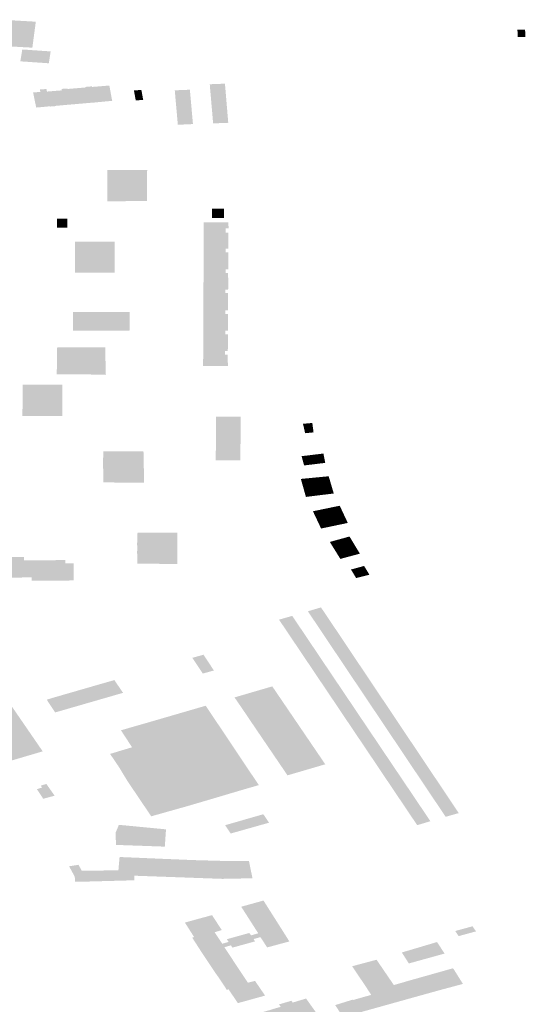
# Model space of a CAD drawing. Units: inches. Extents: x 16.433 to 16.727, y 49.12 to 49.293.
# Drawn here: x 16.587 to 16.59, y 49.235 to 49.241 of the extents above; entities that cross this region are included whole.
import ezdxf

# ---------------------------------------------------------------- set-up
doc = ezdxf.new("R2010")
doc.units = ezdxf.units.IN
doc.header["$MEASUREMENT"] = 0

msp = doc.modelspace()

# ---------------------------------------------------------------- hatches: boundary and pattern name
for points in [[(16.5870773, 49.2411065), (16.5869841, 49.2411119), (16.5869672, 49.2411128), (16.5869184, 49.2411157), (16.586857, 49.2411193), (16.5868348, 49.2409542), (16.5870134, 49.2409433), (16.5870552, 49.2409414), (16.5870684, 49.2410402), (16.5870727, 49.2410725), (16.5870773, 49.2411065)], [(16.5901595, 49.2410093), (16.5901929, 49.2410102), (16.5901918, 49.2410557), (16.5901426, 49.241055), (16.5901454, 49.2410089), (16.5901595, 49.2410093)], [(16.5869796, 49.2408588), (16.5869788, 49.2408542), (16.5871599, 49.2408418), (16.5871629, 49.2408607), (16.5871679, 49.2408932), (16.5871716, 49.2409174), (16.5871255, 49.2409205), (16.5870531, 49.2409255), (16.5870117, 49.2409284), (16.586991, 49.2409298), (16.5869831, 49.2408809), (16.5869796, 49.2408588)], [(16.5871479, 49.2406616), (16.5871665, 49.2405682), (16.5871623, 49.2405678), (16.5871271, 49.2405642), (16.5871231, 49.2405638), (16.5870796, 49.2405601), (16.58706, 49.2406561), (16.5871058, 49.2406595), (16.5871043, 49.240669), (16.5871033, 49.2406749), (16.5871446, 49.2406782), (16.5871477, 49.2406625), (16.5871479, 49.2406616)], [(16.5871668, 49.2405663), (16.5872061, 49.2405694), (16.5872058, 49.2405713), (16.5872099, 49.2405716), (16.587246, 49.2405746), (16.587248, 49.2405748), (16.5872608, 49.2405761), (16.5872629, 49.2405764), (16.5872432, 49.2406694), (16.5872358, 49.2406688), (16.5871547, 49.2406623), (16.5871479, 49.2406616), (16.5871665, 49.2405682), (16.5871668, 49.2405663)], [(16.5872856, 49.2405781), (16.5873408, 49.2405829), (16.5873449, 49.2405833), (16.5873249, 49.2406821), (16.5872805, 49.2406783), (16.58728, 49.2406812), (16.5872412, 49.2406787), (16.5872432, 49.2406694), (16.5872629, 49.2405764), (16.5872856, 49.2405781)], [(16.587454, 49.2405925), (16.5874352, 49.2406912), (16.5874346, 49.2406949), (16.5874291, 49.2406944), (16.5873918, 49.2406913), (16.5873925, 49.2406877), (16.5873249, 49.2406821), (16.5873449, 49.2405833), (16.5874368, 49.2405911), (16.5874499, 49.2405921), (16.587454, 49.2405925)], [(16.587454, 49.2405925), (16.5875632, 49.2406028), (16.5875453, 49.2407002), (16.5874352, 49.2406912), (16.587454, 49.2405925)], [(16.5877491, 49.2406724), (16.5877017, 49.2406686), (16.5877133, 49.2406052), (16.5877607, 49.2406091), (16.5877491, 49.2406724)], [(16.5880579, 49.2406736), (16.5879617, 49.2406697), (16.5879642, 49.2406426), (16.5880603, 49.2406466), (16.5880579, 49.2406736)], [(16.5881867, 49.2406802), (16.5882836, 49.2406842), (16.5882806, 49.240712), (16.5881844, 49.2407084), (16.5881867, 49.2406802)], [(16.5881867, 49.2406802), (16.5881891, 49.2406526), (16.5882858, 49.2406564), (16.5882836, 49.2406842), (16.5881867, 49.2406802)], [(16.5882858, 49.2406564), (16.5881891, 49.2406526), (16.5881916, 49.2406242), (16.5882882, 49.2406281), (16.5882858, 49.2406564)], [(16.5880627, 49.2406196), (16.5880603, 49.2406466), (16.5879642, 49.2406426), (16.5879664, 49.2406165), (16.5880627, 49.2406196)], [(16.5879688, 49.2405894), (16.5880651, 49.2405928), (16.5880627, 49.2406196), (16.5879664, 49.2406165), (16.5879688, 49.2405894)], [(16.5879688, 49.2405894), (16.5879713, 49.2405608), (16.5880676, 49.2405649), (16.5880651, 49.2405928), (16.5879688, 49.2405894)], [(16.5882882, 49.2406281), (16.5881916, 49.2406242), (16.5881939, 49.2405977), (16.5882905, 49.2406007), (16.5882882, 49.2406281)], [(16.5882927, 49.2405745), (16.5882905, 49.2406007), (16.5881939, 49.2405977), (16.5881962, 49.240571), (16.5882927, 49.2405745)], [(16.58807, 49.2405382), (16.5880676, 49.2405649), (16.5879713, 49.2405608), (16.5879738, 49.2405345), (16.58807, 49.2405382)], [(16.58807, 49.2405382), (16.5879738, 49.2405345), (16.587976, 49.2405087), (16.5880724, 49.2405113), (16.58807, 49.2405382)], [(16.5882927, 49.2405745), (16.5881962, 49.240571), (16.5881987, 49.2405428), (16.5882951, 49.2405472), (16.5882927, 49.2405745)], [(16.5882009, 49.2405167), (16.5882973, 49.2405203), (16.5882951, 49.2405472), (16.5881987, 49.2405428), (16.5882009, 49.2405167)], [(16.5880724, 49.2405113), (16.587976, 49.2405087), (16.5879785, 49.2404798), (16.5880749, 49.2404833), (16.5880724, 49.2405113)], [(16.5880749, 49.2404833), (16.5879785, 49.2404798), (16.5879812, 49.2404505), (16.5880774, 49.2404549), (16.5880749, 49.2404833)], [(16.5882009, 49.2405167), (16.5882033, 49.2404887), (16.5882997, 49.2404919), (16.5882973, 49.2405203), (16.5882009, 49.2405167)], [(16.5882057, 49.2404593), (16.5882335, 49.2404603), (16.5883021, 49.2404629), (16.5882997, 49.2404919), (16.5882033, 49.2404887), (16.5882057, 49.2404593)], [(16.5875851, 49.2399641), (16.5877854, 49.2399643), (16.587786, 49.2401623), (16.5877421, 49.2401624), (16.5876845, 49.2401624), (16.5876347, 49.2401624), (16.5875328, 49.2401625), (16.5875327, 49.2400953), (16.5875327, 49.2400636), (16.5875327, 49.2399641), (16.5875851, 49.2399641)], [(16.5881981, 49.2399169), (16.5881981, 49.2398875), (16.5881993, 49.239857), (16.5882754, 49.2398566), (16.588274, 49.2399168), (16.5881981, 49.2399169)], [(16.5872192, 49.2398529), (16.587212, 49.2398529), (16.5872118, 49.2397957), (16.5872783, 49.2397956), (16.5872786, 49.2398529), (16.5872646, 49.239853), (16.5872192, 49.2398529)], [(16.5881423, 49.2389157), (16.5881425, 49.2389824), (16.5881427, 49.2390148), (16.5881431, 49.2391119), (16.5881433, 49.239144), (16.5881437, 49.2392411), (16.5881438, 49.2392738), (16.5881443, 49.2393727), (16.5881443, 49.2394056), (16.5881449, 49.2395026), (16.5881449, 49.2395348), (16.5881454, 49.2396339), (16.5881456, 49.2396666), (16.588146, 49.2397636), (16.5881462, 49.2397958), (16.5881463, 49.2398304), (16.5883027, 49.239829), (16.588303, 49.2398232), (16.588304, 49.2397977), (16.5883043, 49.2397922), (16.5882852, 49.2397921), (16.5882859, 49.2397643), (16.5883029, 49.2397646), (16.5883034, 49.2396921), (16.5883034, 49.2396683), (16.5883033, 49.2396613), (16.5882854, 49.2396614), (16.5882851, 49.2396386), (16.5883025, 49.2396386), (16.5883029, 49.2395604), (16.5883027, 49.239537), (16.5883027, 49.2395294), (16.5882848, 49.2395294), (16.5882847, 49.2395064), (16.5883011, 49.2395065), (16.5883022, 49.2394376), (16.5883021, 49.2394324), (16.588302, 49.2394093), (16.5883013, 49.2394014), (16.5882841, 49.2394015), (16.588284, 49.2393791), (16.5883015, 49.239379), (16.5883015, 49.2393009), (16.5883014, 49.2392771), (16.5883007, 49.2392697), (16.5882834, 49.2392698), (16.5882834, 49.239245), (16.5883006, 49.2392449), (16.5883008, 49.2391714), (16.5883007, 49.2391478), (16.5883007, 49.2391405), (16.5882827, 49.2391404), (16.5882827, 49.2391165), (16.5882998, 49.2391165), (16.5883002, 49.2390424), (16.5882993, 49.2390185), (16.5882993, 49.239011), (16.5882815, 49.239011), (16.5882814, 49.2389862), (16.5882993, 49.2389865), (16.5882995, 49.2389147), (16.5881423, 49.2389157)], [(16.587579, 49.2396076), (16.5875789, 49.2396404), (16.5875788, 49.2397067), (16.5874778, 49.2397065), (16.5874313, 49.2397065), (16.5873257, 49.2397062), (16.5873258, 49.2395085), (16.5873298, 49.2395085), (16.5874657, 49.2395087), (16.5875179, 49.2395087), (16.5875796, 49.2395085), (16.5875791, 49.2395808), (16.587579, 49.2396076)], [(16.5873138, 49.2391895), (16.5873134, 49.2391409), (16.5874178, 49.2391407), (16.587483, 49.2391406), (16.5874871, 49.2391406), (16.5876646, 49.2391403), (16.587668, 49.2391402), (16.5876735, 49.2391403), (16.5876745, 49.2391879), (16.5876749, 49.2392081), (16.5876745, 49.2392587), (16.5876404, 49.2392585), (16.5873143, 49.2392585), (16.5873137, 49.2392221), (16.5873137, 49.2392141), (16.5873138, 49.2391895)], [(16.5875219, 49.2388873), (16.5875193, 49.2390257), (16.5875192, 49.2390336), (16.587481, 49.2390335), (16.5874768, 49.2390335), (16.5874143, 49.2390333), (16.5872124, 49.2390327), (16.5872112, 49.2389179), (16.5872107, 49.2388626), (16.5872487, 49.2388621), (16.5875229, 49.2388602), (16.5875228, 49.2388786), (16.5875225, 49.2388808), (16.5875219, 49.2388873)], [(16.5871447, 49.2387957), (16.5872463, 49.2387956), (16.587246, 49.2385976), (16.5870344, 49.2385969), (16.587005, 49.2385974), (16.5869921, 49.2385977), (16.5869929, 49.2386974), (16.5869932, 49.238729), (16.5869937, 49.2387959), (16.5870953, 49.2387958), (16.5870995, 49.2387958), (16.5871404, 49.2387957), (16.5871447, 49.2387957)], [(16.5883794, 49.2383145), (16.5883812, 49.2385922), (16.5882241, 49.2385933), (16.5882232, 49.2384503), (16.5882234, 49.2383991), (16.5882222, 49.2383149), (16.5883794, 49.2383145)], [(16.5888371, 49.2385526), (16.588778, 49.2385468), (16.5887914, 49.2384873), (16.5888227, 49.2384902), (16.5888284, 49.2384908), (16.5888451, 49.2384924), (16.5888444, 49.2384987), (16.5888423, 49.2385139), (16.5888371, 49.2385526)], [(16.5876621, 49.2383723), (16.5876111, 49.2383722), (16.5875078, 49.2383722), (16.5875047, 49.2383054), (16.5875058, 49.2382733), (16.5875067, 49.2381739), (16.5875205, 49.2381738), (16.5875628, 49.2381735), (16.5877667, 49.2381722), (16.5877625, 49.2383723), (16.5876621, 49.2383723)], [(16.5888153, 49.2383465), (16.5888097, 49.2383459), (16.588769, 49.2383409), (16.5887849, 49.238282), (16.5888298, 49.2382874), (16.5888153, 49.2383465)], [(16.5888153, 49.2383465), (16.5888298, 49.2382874), (16.5888746, 49.2382929), (16.5888617, 49.2383522), (16.5888552, 49.2383514), (16.5888153, 49.2383465)], [(16.5888746, 49.2382929), (16.5889194, 49.2382983), (16.5889081, 49.2383579), (16.5889009, 49.2383569), (16.5888617, 49.2383522), (16.5888746, 49.2382929)], [(16.5889576, 49.2381583), (16.5889415, 49.2382131), (16.5888972, 49.2382089), (16.5889133, 49.2381534), (16.5889576, 49.2381583)], [(16.5887643, 49.2381961), (16.5887804, 49.2381389), (16.5888247, 49.2381438), (16.5888087, 49.2382003), (16.5887684, 49.2381965), (16.5887643, 49.2381961)], [(16.588869, 49.2381486), (16.5888528, 49.2382047), (16.5888087, 49.2382003), (16.5888247, 49.2381438), (16.588869, 49.2381486)], [(16.588869, 49.2381486), (16.5888247, 49.2381438), (16.5888408, 49.2380871), (16.5888851, 49.2380926), (16.588869, 49.2381486)], [(16.588869, 49.2381486), (16.5889133, 49.2381534), (16.5888972, 49.2382089), (16.5888528, 49.2382047), (16.588869, 49.2381486)], [(16.588869, 49.2381486), (16.5888851, 49.2380926), (16.5889295, 49.238098), (16.5889133, 49.2381534), (16.588869, 49.2381486)], [(16.5889576, 49.2381583), (16.5889133, 49.2381534), (16.5889295, 49.238098), (16.5889738, 49.2381034), (16.5889576, 49.2381583)], [(16.5888408, 49.2380871), (16.5888247, 49.2381438), (16.5887804, 49.2381389), (16.5887964, 49.2380817), (16.5888005, 49.2380822), (16.5888408, 49.2380871)], [(16.5889948, 49.2379619), (16.5890374, 49.2379708), (16.5890118, 49.2380256), (16.5889692, 49.2380168), (16.5889948, 49.2379619)], [(16.5888838, 49.2379991), (16.5888451, 49.2379911), (16.5888412, 49.2379903), (16.5888672, 49.2379354), (16.5889096, 49.2379442), (16.5888838, 49.2379991)], [(16.5888838, 49.2379991), (16.5889096, 49.2379442), (16.5889522, 49.2379531), (16.5889266, 49.238008), (16.5888838, 49.2379991)], [(16.5889266, 49.238008), (16.5889522, 49.2379531), (16.5889948, 49.2379619), (16.5889692, 49.2380168), (16.5889266, 49.238008)], [(16.5890206, 49.2379071), (16.5889948, 49.2379619), (16.5889522, 49.2379531), (16.588978, 49.2378982), (16.5890206, 49.2379071)], [(16.5890206, 49.2379071), (16.5890631, 49.237916), (16.5890374, 49.2379708), (16.5889948, 49.2379619), (16.5890206, 49.2379071)], [(16.5889096, 49.2379442), (16.5888672, 49.2379354), (16.588893, 49.2378804), (16.588897, 49.2378813), (16.5889356, 49.2378893), (16.5889096, 49.2379442)], [(16.5889096, 49.2379442), (16.5889356, 49.2378893), (16.588978, 49.2378982), (16.5889522, 49.2379531), (16.5889096, 49.2379442)], [(16.5878832, 49.2378543), (16.5878276, 49.2378541), (16.5877246, 49.2378544), (16.5877222, 49.2377876), (16.5877225, 49.2377544), (16.5877222, 49.2377263), (16.5877238, 49.237656), (16.5877753, 49.237656), (16.5879783, 49.2376553), (16.5879781, 49.2378535), (16.5878832, 49.2378543)], [(16.5889822, 49.237741), (16.5890237, 49.2377524), (16.5889904, 49.2378066), (16.5889525, 49.2377961), (16.5889487, 49.237795), (16.5889822, 49.237741)], [(16.5890322, 49.237818), (16.5889904, 49.2378066), (16.5890237, 49.2377524), (16.5890653, 49.2377637), (16.5890322, 49.237818)], [(16.589107, 49.237775), (16.5890739, 49.2378296), (16.5890322, 49.237818), (16.5890653, 49.2377637), (16.589107, 49.237775)], [(16.589107, 49.237775), (16.5890653, 49.2377637), (16.5890985, 49.2377093), (16.5891399, 49.2377205), (16.589107, 49.237775)], [(16.5889822, 49.237741), (16.5890156, 49.2376871), (16.5890194, 49.2376881), (16.589057, 49.2376982), (16.5890237, 49.2377524), (16.5889822, 49.237741)], [(16.5890985, 49.2377093), (16.5890653, 49.2377637), (16.5890237, 49.2377524), (16.589057, 49.2376982), (16.5890985, 49.2377093)], [(16.5870012, 49.2376991), (16.5869565, 49.2376987), (16.5867857, 49.237697), (16.5867855, 49.2376353), (16.5867855, 49.2376245), (16.5867866, 49.2375671), (16.5870015, 49.2375688), (16.5870503, 49.2375688), (16.5870506, 49.2375483), (16.5872661, 49.2375493), (16.5873192, 49.23755), (16.5873173, 49.2376588), (16.5872651, 49.2376583), (16.5872647, 49.2376798), (16.5870459, 49.2376771), (16.5870018, 49.2376782), (16.5870012, 49.2376991)], [(16.589125, 49.2376308), (16.5890833, 49.2376194), (16.5890856, 49.2376156), (16.5891163, 49.237565), (16.5891586, 49.2375756), (16.589125, 49.2376308)], [(16.589125, 49.2376308), (16.5891586, 49.2375756), (16.5892008, 49.2375862), (16.5891822, 49.2376168), (16.5891668, 49.2376421), (16.589125, 49.2376308)], [(16.5888921, 49.2373782), (16.588809, 49.2373536), (16.5888107, 49.2373511), (16.5888292, 49.2373236), (16.5888484, 49.2373293), (16.5889128, 49.2373485), (16.5888921, 49.2373782)], [(16.5889326, 49.2373189), (16.5889128, 49.2373485), (16.5888484, 49.2373293), (16.5888292, 49.2373236), (16.588849, 49.2372939), (16.5889326, 49.2373189)], [(16.5886253, 49.2373003), (16.5886456, 49.2372701), (16.5887294, 49.2372945), (16.5887109, 49.2373219), (16.5887093, 49.2373244), (16.5886253, 49.2373003)], [(16.5886658, 49.2372401), (16.5887496, 49.2372646), (16.5887294, 49.2372945), (16.5886456, 49.2372701), (16.5886658, 49.2372401)], [(16.5889326, 49.2373189), (16.588849, 49.2372939), (16.5888688, 49.2372643), (16.5889524, 49.2372892), (16.5889326, 49.2373189)], [(16.5889722, 49.2372596), (16.5889524, 49.2372892), (16.5888688, 49.2372643), (16.5888888, 49.2372347), (16.5889722, 49.2372596)], [(16.5886857, 49.2372105), (16.5887695, 49.237235), (16.5887496, 49.2372646), (16.5886658, 49.2372401), (16.5886857, 49.2372105)], [(16.5886857, 49.2372105), (16.5887055, 49.2371809), (16.5887893, 49.2372054), (16.5887695, 49.237235), (16.5886857, 49.2372105)], [(16.5889086, 49.237205), (16.5889921, 49.23723), (16.5889722, 49.2372596), (16.5888888, 49.2372347), (16.5889086, 49.237205)], [(16.5889086, 49.237205), (16.5889284, 49.2371753), (16.589012, 49.2372003), (16.5889921, 49.23723), (16.5889086, 49.237205)], [(16.5887255, 49.2371513), (16.5888093, 49.2371757), (16.5887893, 49.2372054), (16.5887055, 49.2371809), (16.5887255, 49.2371513)], [(16.5887455, 49.2371216), (16.5888293, 49.2371461), (16.5888093, 49.2371757), (16.5887255, 49.2371513), (16.5887455, 49.2371216)], [(16.5888492, 49.2371165), (16.5888293, 49.2371461), (16.5887455, 49.2371216), (16.5887653, 49.237092), (16.5888492, 49.2371165)], [(16.5889484, 49.2371457), (16.5890318, 49.2371707), (16.589012, 49.2372003), (16.5889284, 49.2371753), (16.5889484, 49.2371457)], [(16.5890517, 49.237141), (16.5890318, 49.2371707), (16.5889484, 49.2371457), (16.5889682, 49.237116), (16.5890517, 49.237141)], [(16.5888492, 49.2371165), (16.5887653, 49.237092), (16.5887702, 49.2370847), (16.588784, 49.2370642), (16.5887852, 49.2370623), (16.5887987, 49.2370663), (16.5888692, 49.2370868), (16.5888492, 49.2371165)], [(16.5888052, 49.2370327), (16.5888891, 49.2370572), (16.5888796, 49.2370714), (16.5888692, 49.2370868), (16.5887987, 49.2370663), (16.5887852, 49.2370623), (16.5888052, 49.2370327)], [(16.5890517, 49.237141), (16.5889682, 49.237116), (16.588988, 49.2370864), (16.5890715, 49.2371113), (16.5890517, 49.237141)], [(16.5890915, 49.2370817), (16.5890715, 49.2371113), (16.588988, 49.2370864), (16.588993, 49.2370792), (16.589008, 49.2370568), (16.5890915, 49.2370817)], [(16.5890915, 49.2370817), (16.589008, 49.2370568), (16.5890278, 49.2370271), (16.5891113, 49.237052), (16.5890915, 49.2370817)], [(16.5880738, 49.2370574), (16.58814, 49.2369572), (16.5881847, 49.2369695), (16.5882108, 49.2369768), (16.5881446, 49.2370772), (16.5880738, 49.2370574)], [(16.5888252, 49.2370031), (16.588909, 49.2370276), (16.5888891, 49.2370572), (16.5888052, 49.2370327), (16.5888252, 49.2370031)], [(16.5888252, 49.2370031), (16.588845, 49.2369735), (16.5889289, 49.236998), (16.588909, 49.2370276), (16.5888252, 49.2370031)], [(16.5891311, 49.2370224), (16.5891231, 49.2370343), (16.5891113, 49.237052), (16.5890278, 49.2370271), (16.5890477, 49.2369975), (16.5891311, 49.2370224)], [(16.5890676, 49.2369679), (16.5891509, 49.2369928), (16.5891311, 49.2370224), (16.5890477, 49.2369975), (16.5890676, 49.2369679)], [(16.588865, 49.2369438), (16.5889489, 49.2369683), (16.5889289, 49.236998), (16.588845, 49.2369735), (16.588865, 49.2369438)], [(16.588865, 49.2369438), (16.5888849, 49.2369142), (16.5889688, 49.2369387), (16.5889489, 49.2369683), (16.588865, 49.2369438)], [(16.5890676, 49.2369679), (16.5890875, 49.2369382), (16.5891708, 49.2369631), (16.5891509, 49.2369928), (16.5890676, 49.2369679)], [(16.5890875, 49.2369382), (16.5891073, 49.2369085), (16.5891906, 49.2369334), (16.5891708, 49.2369631), (16.5890875, 49.2369382)], [(16.5871469, 49.2367909), (16.5871485, 49.2367883), (16.5872006, 49.2367098), (16.5876326, 49.2368346), (16.5875771, 49.2369158), (16.5874845, 49.2368893), (16.5874424, 49.2368771), (16.5872299, 49.2368157), (16.5872167, 49.2368119), (16.5871884, 49.2368037), (16.5871779, 49.2368005), (16.5871469, 49.2367909)], [(16.5889888, 49.2369091), (16.5889688, 49.2369387), (16.5888849, 49.2369142), (16.5889049, 49.2368846), (16.5889888, 49.2369091)], [(16.5889888, 49.2369091), (16.5889049, 49.2368846), (16.5889247, 49.236855), (16.5890086, 49.2368795), (16.5889888, 49.2369091)], [(16.5892105, 49.2369038), (16.5891906, 49.2369334), (16.5891073, 49.2369085), (16.5891272, 49.2368789), (16.5892105, 49.2369038)], [(16.5892105, 49.2369038), (16.5891272, 49.2368789), (16.5891471, 49.2368492), (16.5892304, 49.2368741), (16.5892105, 49.2369038)], [(16.5885824, 49.2368756), (16.5887481, 49.2366319), (16.5889196, 49.2363797), (16.5887314, 49.2363246), (16.5886921, 49.2363131), (16.5886793, 49.2363094), (16.5885061, 49.236564), (16.5884716, 49.2366149), (16.5884444, 49.2366549), (16.5884364, 49.2366665), (16.5884092, 49.2367071), (16.5884015, 49.2367186), (16.5883741, 49.2367586), (16.5883661, 49.2367703), (16.588342, 49.2368054), (16.5883661, 49.2368124), (16.5883907, 49.2368196), (16.5885106, 49.2368547), (16.5885604, 49.2368692), (16.5885824, 49.2368756)], [(16.5890286, 49.2368499), (16.5890086, 49.2368795), (16.5889247, 49.236855), (16.5889446, 49.2368254), (16.5890286, 49.2368499)], [(16.5889646, 49.2367958), (16.5890485, 49.2368203), (16.5890286, 49.2368499), (16.5889446, 49.2368254), (16.5889646, 49.2367958)], [(16.5892304, 49.2368741), (16.5891471, 49.2368492), (16.5891667, 49.23682), (16.5892502, 49.2368445), (16.5892304, 49.2368741)], [(16.5891868, 49.23679), (16.58927, 49.2368149), (16.5892502, 49.2368445), (16.5891667, 49.23682), (16.5891868, 49.23679)], [(16.5889646, 49.2367958), (16.5889846, 49.2367661), (16.5890685, 49.2367906), (16.5890485, 49.2368203), (16.5889646, 49.2367958)], [(16.5890044, 49.2367364), (16.5890885, 49.2367609), (16.5890685, 49.2367906), (16.5889846, 49.2367661), (16.5890044, 49.2367364)], [(16.5891868, 49.23679), (16.5892067, 49.2367604), (16.58929, 49.2367852), (16.58927, 49.2368149), (16.5891868, 49.23679)], [(16.58929, 49.2367852), (16.5892067, 49.2367604), (16.5892265, 49.2367307), (16.5893098, 49.2367556), (16.58929, 49.2367852)], [(16.5883966, 49.2363969), (16.5884127, 49.2363727), (16.5884494, 49.2363179), (16.5884966, 49.2362472), (16.5884542, 49.2362349), (16.5883995, 49.2362191), (16.5881824, 49.2361547), (16.5880472, 49.2361149), (16.5878118, 49.2360486), (16.5876602, 49.2362736), (16.5876041, 49.236366), (16.5875904, 49.2363862), (16.5875499, 49.2364457), (16.5876143, 49.2364653), (16.5876704, 49.2364822), (16.5876897, 49.2364881), (16.5876191, 49.2365962), (16.5877632, 49.2366375), (16.5878552, 49.2366642), (16.5881588, 49.2367525), (16.5882304, 49.2366453), (16.5883966, 49.2363969)], [(16.5890044, 49.2367364), (16.5890244, 49.2367067), (16.5891084, 49.2367313), (16.5890885, 49.2367609), (16.5890044, 49.2367364)], [(16.5891284, 49.2367015), (16.5891084, 49.2367313), (16.5890244, 49.2367067), (16.5890443, 49.2366771), (16.5891284, 49.2367015)], [(16.5893296, 49.236726), (16.5893098, 49.2367556), (16.5892265, 49.2367307), (16.5892465, 49.2367011), (16.5893296, 49.236726)], [(16.5893497, 49.2366959), (16.5893296, 49.236726), (16.5892465, 49.2367011), (16.5892663, 49.2366714), (16.5893497, 49.2366959)], [(16.5891284, 49.2367015), (16.5890443, 49.2366771), (16.5890643, 49.2366474), (16.5891478, 49.2366726), (16.5891284, 49.2367015)], [(16.5890842, 49.2366178), (16.5891389, 49.2366343), (16.5891678, 49.2366431), (16.5891478, 49.2366726), (16.5890643, 49.2366474), (16.5890782, 49.2366267), (16.5890842, 49.2366178)], [(16.5890842, 49.2366178), (16.5891041, 49.2365882), (16.5891877, 49.2366135), (16.5891709, 49.2366383), (16.5891678, 49.2366431), (16.5891389, 49.2366343), (16.5890842, 49.2366178)], [(16.5892861, 49.2366417), (16.589347, 49.2366603), (16.5893691, 49.2366669), (16.5893497, 49.2366959), (16.5892663, 49.2366714), (16.5892797, 49.2366513), (16.5892861, 49.2366417)], [(16.5892861, 49.2366417), (16.5893061, 49.2366121), (16.5893886, 49.2366379), (16.589372, 49.2366626), (16.5893691, 49.2366669), (16.589347, 49.2366603), (16.5892861, 49.2366417)], [(16.589124, 49.2365586), (16.5892076, 49.2365839), (16.5891877, 49.2366135), (16.5891041, 49.2365882), (16.589124, 49.2365586)], [(16.589144, 49.236529), (16.5892275, 49.2365543), (16.5892076, 49.2365839), (16.589124, 49.2365586), (16.589144, 49.236529)], [(16.5893259, 49.2365825), (16.5894085, 49.2366082), (16.5893886, 49.2366379), (16.5893061, 49.2366121), (16.5893259, 49.2365825)], [(16.5893259, 49.2365825), (16.5893457, 49.2365528), (16.5894283, 49.2365786), (16.5894085, 49.2366082), (16.5893259, 49.2365825)], [(16.589164, 49.2364991), (16.5892475, 49.2365246), (16.5892275, 49.2365543), (16.589144, 49.236529), (16.589164, 49.2364991)], [(16.589164, 49.2364991), (16.5891839, 49.2364695), (16.5892674, 49.236495), (16.5892475, 49.2365246), (16.589164, 49.2364991)], [(16.5894283, 49.2365786), (16.5893457, 49.2365528), (16.5893657, 49.2365232), (16.5894482, 49.2365489), (16.5894283, 49.2365786)], [(16.589468, 49.2365192), (16.5894482, 49.2365489), (16.5893657, 49.2365232), (16.5893855, 49.2364936), (16.589468, 49.2365192)], [(16.589468, 49.2365192), (16.5893855, 49.2364936), (16.5894053, 49.236464), (16.5894778, 49.236486), (16.5894882, 49.2364892), (16.589472, 49.2365135), (16.589468, 49.2365192)], [(16.5892039, 49.2364399), (16.5892874, 49.2364654), (16.5892674, 49.236495), (16.5891839, 49.2364695), (16.5892039, 49.2364399)], [(16.5892039, 49.2364399), (16.5892239, 49.2364102), (16.5893072, 49.2364357), (16.5892874, 49.2364654), (16.5892039, 49.2364399)], [(16.5895082, 49.2364594), (16.5894882, 49.2364892), (16.5894778, 49.236486), (16.5894053, 49.236464), (16.5894253, 49.2364343), (16.5895082, 49.2364594)], [(16.5895082, 49.2364594), (16.5894253, 49.2364343), (16.5894451, 49.2364046), (16.589528, 49.2364297), (16.5895082, 49.2364594)], [(16.5893072, 49.2364357), (16.5892239, 49.2364102), (16.5892398, 49.2363863), (16.5892437, 49.2363806), (16.5893281, 49.2364049), (16.5893072, 49.2364357)], [(16.589348, 49.2363753), (16.5893281, 49.2364049), (16.5892437, 49.2363806), (16.5892636, 49.236351), (16.589348, 49.2363753)], [(16.5895478, 49.2364001), (16.589528, 49.2364297), (16.5894451, 49.2364046), (16.5894649, 49.236375), (16.5895478, 49.2364001)], [(16.5895478, 49.2364001), (16.5894649, 49.236375), (16.5894849, 49.2363453), (16.5895676, 49.2363704), (16.5895478, 49.2364001)], [(16.589348, 49.2363753), (16.5892636, 49.236351), (16.5892836, 49.2363214), (16.589368, 49.2363456), (16.589348, 49.2363753)], [(16.5892836, 49.2363214), (16.5893034, 49.2362917), (16.5893878, 49.236316), (16.589368, 49.2363456), (16.5892836, 49.2363214)], [(16.5895876, 49.2363408), (16.5895676, 49.2363704), (16.5894849, 49.2363453), (16.5895049, 49.2363154), (16.5895876, 49.2363408)], [(16.5896074, 49.236311), (16.5895876, 49.2363408), (16.5895049, 49.2363154), (16.5895247, 49.2362858), (16.5896074, 49.236311)], [(16.5894078, 49.2362864), (16.5893878, 49.236316), (16.5893034, 49.2362917), (16.5893234, 49.236262), (16.5894078, 49.2362864)], [(16.5893433, 49.2362324), (16.5894277, 49.2362568), (16.5894078, 49.2362864), (16.5893234, 49.236262), (16.5893433, 49.2362324)], [(16.5896074, 49.236311), (16.5895247, 49.2362858), (16.5895447, 49.2362562), (16.5896274, 49.2362813), (16.5896074, 49.236311)], [(16.5896274, 49.2362813), (16.5895447, 49.2362562), (16.5895645, 49.2362266), (16.5896474, 49.2362512), (16.5896274, 49.2362813)], [(16.5871356, 49.2361633), (16.5871971, 49.2361798), (16.5871543, 49.2362402), (16.5871444, 49.2362544), (16.5871088, 49.236244), (16.5871166, 49.2362312), (16.5870842, 49.2362217), (16.5871243, 49.2361603), (16.5871356, 49.2361633)], [(16.5893632, 49.2362028), (16.5894477, 49.2362272), (16.5894277, 49.2362568), (16.5893433, 49.2362324), (16.5893632, 49.2362028)], [(16.5893632, 49.2362028), (16.5893831, 49.2361732), (16.5894676, 49.2361976), (16.5894477, 49.2362272), (16.5893632, 49.2362028)], [(16.5895843, 49.2361969), (16.5896674, 49.2362215), (16.5896474, 49.2362512), (16.5895645, 49.2362266), (16.5895843, 49.2361969)], [(16.5895843, 49.2361969), (16.5896042, 49.2361673), (16.58961, 49.236169), (16.5896872, 49.236192), (16.5896674, 49.2362215), (16.5895843, 49.2361969)], [(16.5894676, 49.2361976), (16.5893831, 49.2361732), (16.5894031, 49.2361436), (16.5894875, 49.2361679), (16.5894676, 49.2361976)], [(16.589423, 49.236114), (16.5895074, 49.2361382), (16.5894875, 49.2361679), (16.5894031, 49.2361436), (16.589423, 49.236114)], [(16.5897082, 49.2361605), (16.5896872, 49.236192), (16.58961, 49.236169), (16.5896042, 49.2361673), (16.5896252, 49.236136), (16.5897082, 49.2361605)], [(16.589645, 49.2361063), (16.589728, 49.2361311), (16.5897082, 49.2361605), (16.5896252, 49.236136), (16.589645, 49.2361063)], [(16.589423, 49.236114), (16.5894263, 49.2361091), (16.5894432, 49.2360839), (16.5895274, 49.2361087), (16.5895074, 49.2361382), (16.589423, 49.236114)], [(16.5894586, 49.2360612), (16.5894634, 49.236054), (16.5895477, 49.2360785), (16.5895274, 49.2361087), (16.5894432, 49.2360839), (16.5894586, 49.2360612)], [(16.589645, 49.2361063), (16.589665, 49.2360767), (16.5897482, 49.2361009), (16.589728, 49.2361311), (16.589645, 49.2361063)], [(16.5896843, 49.2360479), (16.5896859, 49.2360454), (16.5896917, 49.236047), (16.5897694, 49.2360691), (16.5897482, 49.2361009), (16.589665, 49.2360767), (16.5896843, 49.2360479)], [(16.5885619, 49.236008), (16.5885252, 49.2360619), (16.5882821, 49.2359919), (16.5883178, 49.2359391), (16.5885619, 49.236008)], [(16.5894742, 49.2360378), (16.589482, 49.2360262), (16.5894837, 49.2360238), (16.5895677, 49.2360487), (16.5895477, 49.2360785), (16.5894634, 49.236054), (16.5894742, 49.2360378)], [(16.5894978, 49.2360028), (16.5895035, 49.2359944), (16.589505, 49.2359921), (16.5895142, 49.2359949), (16.589561, 49.2360091), (16.5895887, 49.2360175), (16.5895871, 49.23602), (16.5895677, 49.2360487), (16.5894837, 49.2360238), (16.5894978, 49.2360028)], [(16.587906, 49.2359656), (16.5876062, 49.2359944), (16.5875845, 49.235943), (16.5875879, 49.2358666), (16.5878983, 49.2358556), (16.587906, 49.2359656)], [(16.5876104, 49.2357896), (16.5878914, 49.2357777), (16.5880776, 49.23577), (16.5883158, 49.2357634), (16.5884335, 49.2357652), (16.5884563, 49.2356544), (16.5883266, 49.2356515), (16.5882639, 49.2356505), (16.587785, 49.2356677), (16.58777, 49.2356683), (16.5877049, 49.2356705), (16.5877036, 49.2356414), (16.5876057, 49.2356387), (16.5873686, 49.2356323), (16.5873275, 49.2356323), (16.5873251, 49.2356642), (16.5873098, 49.2356925), (16.5873062, 49.2356991), (16.5872889, 49.2357307), (16.5872957, 49.2357317), (16.5873497, 49.2357399), (16.5873693, 49.2357016), (16.5876029, 49.2357051), (16.5876104, 49.2357896)], [(16.5882853, 49.2352034), (16.588394, 49.2350393), (16.588427, 49.2349895), (16.5884728, 49.2350007), (16.5884896, 49.2349761), (16.5884982, 49.2349636), (16.5885106, 49.2349452), (16.5885228, 49.2349275), (16.5885365, 49.2349072), (16.5885266, 49.2349045), (16.5885135, 49.2349009), (16.5885015, 49.2348976), (16.5884864, 49.2348935), (16.5884744, 49.2348902), (16.5884377, 49.23488), (16.5884258, 49.2348768), (16.5884125, 49.234873), (16.5883962, 49.2348685), (16.5883634, 49.2348597), (16.5883537, 49.2348741), (16.588345, 49.2348868), (16.5883037, 49.2349476), (16.5882925, 49.2349435), (16.5882855, 49.2349564), (16.588241, 49.2350232), (16.5882259, 49.2350438), (16.5881378, 49.2351753), (16.5880725, 49.2352764), (16.5880849, 49.2352799), (16.588053, 49.2353299), (16.5880261, 49.2353722), (16.5880603, 49.2353816), (16.5880731, 49.2353853), (16.5880864, 49.235389), (16.5881389, 49.2354033), (16.5881516, 49.2354066), (16.5881665, 49.2354107), (16.5881989, 49.2354197), (16.5882451, 49.2353487), (16.5882608, 49.2353247), (16.5882155, 49.2353104), (16.5882639, 49.2352374), (16.5883043, 49.2352492), (16.5882931, 49.2352663), (16.5883393, 49.2352791), (16.5883916, 49.2352937), (16.588436, 49.2353059), (16.5884476, 49.235291), (16.5884931, 49.2353037), (16.5883847, 49.235473), (16.5884962, 49.235504), (16.5885264, 49.2355124), (16.5885784, 49.2354304), (16.5886726, 49.2352817), (16.5886911, 49.2352522), (16.5886147, 49.2352315), (16.5885501, 49.2352141), (16.5885307, 49.2352433), (16.5885068, 49.2352795), (16.5884635, 49.2352674), (16.5884723, 49.2352525), (16.5884274, 49.23524), (16.5883747, 49.2352254), (16.5883294, 49.2352129), (16.5883189, 49.2352272), (16.5882773, 49.2352154), (16.5882853, 49.2352034)], [(16.5898729, 49.2353252), (16.5898566, 49.2353485), (16.5897472, 49.2353186), (16.5897628, 49.2352945), (16.5897684, 49.235286), (16.5898792, 49.2353163), (16.5898729, 49.2353252)], [(16.589407, 49.2351818), (16.5894517, 49.235112), (16.589679, 49.2351749), (16.5896312, 49.2352484), (16.589407, 49.2351818)], [(16.5890985, 49.2347836), (16.5891482, 49.2347981), (16.5891449, 49.2348018), (16.5892142, 49.2348212), (16.58925, 49.2348311), (16.5894003, 49.2348732), (16.5894055, 49.2348746), (16.5894196, 49.2348785), (16.5894365, 49.2348833), (16.5896602, 49.2349454), (16.5897958, 49.2349816), (16.5897357, 49.2350777), (16.5897322, 49.2350812), (16.5894611, 49.2350048), (16.589449, 49.2350014), (16.5893562, 49.2349744), (16.5893374, 49.2350019), (16.5892461, 49.2351357), (16.5890905, 49.2350942), (16.5891766, 49.2349666), (16.589212, 49.2349119), (16.5891234, 49.2348869), (16.5890948, 49.2348789), (16.5890931, 49.2348814), (16.588983, 49.2348469), (16.589, 49.2348206), (16.5890358, 49.2347653), (16.5890985, 49.2347836)], [(16.588588, 49.234822), (16.588564, 49.2348138), (16.5885493, 49.2348106), (16.5884113, 49.2347692), (16.5884778, 49.2346695), (16.5884828, 49.2346624), (16.5884889, 49.2346641), (16.5888639, 49.2347765), (16.5888749, 49.2347797), (16.5888729, 49.2347828), (16.5887974, 49.2348888), (16.5887129, 49.2348631), (16.5887045, 49.2348744), (16.5886251, 49.2348516), (16.5886356, 49.2348358), (16.588588, 49.234822)]]:
    msp.add_hatch(color=256).paths.add_polyline_path(points, flags=0)
h = msp.add_hatch(color=256)
h.paths.add_polyline_path([(16.5867319, 49.2365666), (16.5867297, 49.2365698), (16.586724, 49.2365681), (16.5866516, 49.2366728), (16.5866334, 49.2366991), (16.5866412, 49.2367014), (16.5868367, 49.2367584), (16.5869039, 49.236778), (16.587121, 49.2364621), (16.587054, 49.2364423), (16.5870055, 49.2364281), (16.5869901, 49.2364235), (16.5868909, 49.2363943), (16.5868521, 49.2363829), (16.5868377, 49.2364036), (16.5867614, 49.236514), (16.5867671, 49.2365157), (16.5867656, 49.2365179), (16.5867655, 49.2365179), (16.5867319, 49.2365666)], flags=0)
h.paths.add_polyline_path([(16.5867823, 49.2365234), (16.5867822, 49.2365235), (16.5867823, 49.2365234), (16.5867823, 49.2365234)], flags=0)
h.paths.add_polyline_path([(16.5867688, 49.236519), (16.5867823, 49.2365233), (16.5867823, 49.2365234), (16.5867688, 49.236519)], flags=0)

doc.saveas('drawing.dxf')
